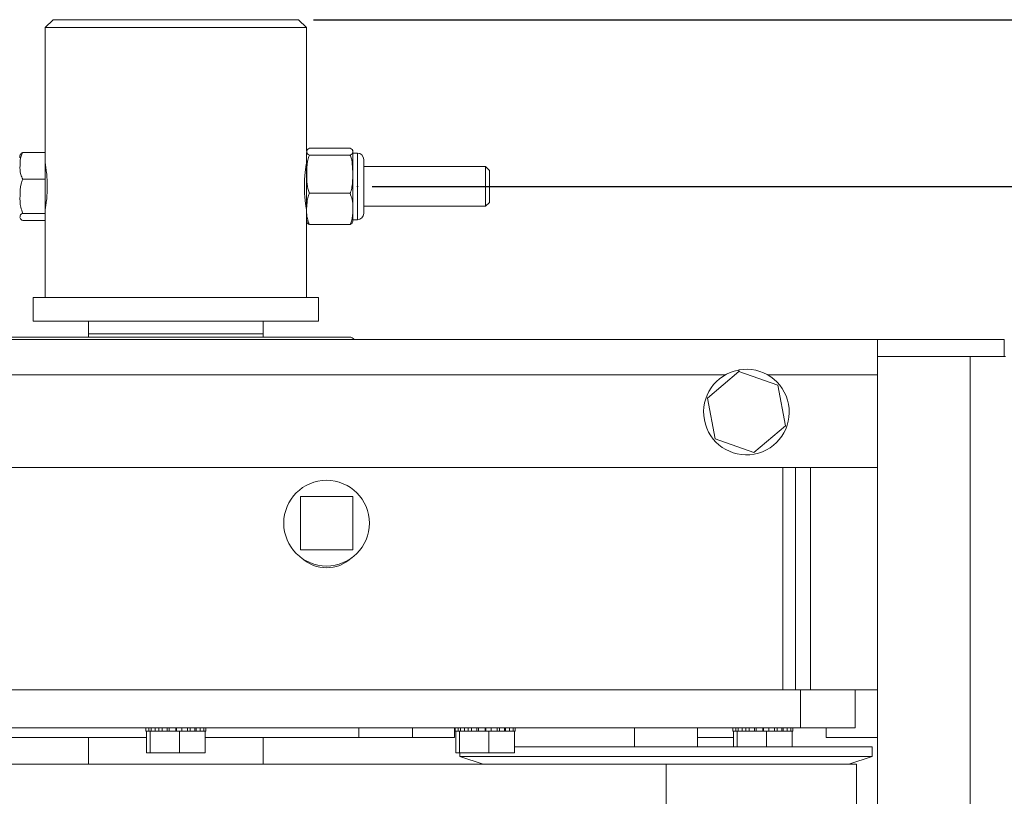
# Model space of a CAD drawing. Units: inches. Extents: x 0.4 to 23.4, y 0.5 to 17.3.
# Drawn here: x 11.8 to 14.4, y 9.8 to 11.9 of the extents above; entities that cross this region are included whole.
import ezdxf

# ---------------------------------------------------------------- set-up
doc = ezdxf.new("R2010")
doc.units = ezdxf.units.IN
doc.header["$MEASUREMENT"] = 0
doc.header["$PDSIZE"] = -1
doc.layers.add('FORMAT', color=7, linetype='Continuous')
doc.styles.add('SLDTEXTSTYLE0', font='TXT', dxfattribs={"width": 0.605})
doc.dimstyles.new('SLDDIMSTYLE0', dxfattribs={"dimtxt": 0.222453, "dimasz": 0.12, "dimexe": 0, "dimexo": 0.0625, "dimgap": 0.055613, "dimtad": 0, "dimtih": 1, "dimtoh": 1, "dimdec": 6, "dimlfac": 3, "dimrnd": 1e-09, "dimzin": 12, "dimdsep": 46, "dimtxsty": 'SLDTEXTSTYLE0', "dimsah": 1, "dimcen": 0.09, "dimadec": 0, "dimazin": 3, "dimtfac": 1, "dimtdec": 3, "dimtofl": 0, "dimtmove": 0, "dimatfit": 3, "dimfxl": 0, "dimfrac": 2, "dimtolj": 1, "dimtzin": 12, "dimarcsym": 0})

# ---------------------------------------------------------------- blocks, each defined once
blk = doc.blocks.new('_D')
at = {"layer": 'FORMAT', "color": 7}
for p, q in [((12.7673, 11.4422), (15.8649, 11.4422)), ((15.8259, 11.4422), (15.8259, 9.793)), ((15.8259, 7.7841), (15.8259, 9.4514)), ((14.466, 7.7841), (15.8649, 7.7841))]:
    blk.add_line(p, q, dxfattribs=at)
for points in [[(15.8259, 11.4422), (15.7959, 11.3222), (15.8559, 11.3222)], [(15.8259, 7.7841), (15.8559, 7.9041), (15.7959, 7.9041)]]:
    blk.add_solid(points, dxfattribs=at)
at = {"layer": 'FORMAT', "color": 7, "insert": (15.7241, 9.7468), "char_height": 0.2292, "attachment_point": 1, "style": 'SLDTEXTSTYLE0'}
blk.add_mtext('Y', dxfattribs=at)
blk = doc.blocks.new('_D_1')
at = {"layer": 'FORMAT'}
for p, q in [((12.6132, 11.8799), (16.5736, 11.8799)), ((16.5346, 11.8799), (16.5346, 9.9503)), ((16.5346, 7.7841), (16.5346, 9.6087)), ((14.466, 7.7841), (16.5736, 7.7841))]:
    blk.add_line(p, q, dxfattribs=at)
for points in [[(16.5346, 11.8799), (16.5046, 11.7599), (16.5646, 11.7599)], [(16.5346, 7.7841), (16.5646, 7.9041), (16.5046, 7.9041)]]:
    blk.add_solid(points, dxfattribs=at)
at = {"layer": 'FORMAT', "insert": (16.4412, 9.9041), "char_height": 0.2292, "attachment_point": 1, "style": 'SLDTEXTSTYLE0'}
blk.add_mtext('Z', dxfattribs=at)

msp = doc.modelspace()

# ---------------------------------------------------------------- linework, layer by layer
at = {"color": 7, "linetype": 'Continuous', "lineweight": 15}
for p, q in [((11.92916408, 11.87985724), (11.90833074, 11.85902391)), ((11.92916408, 11.87985724), (12.57416408, 11.87985724)), ((12.59499741, 11.85902391), (12.57416408, 11.87985724)), ((11.90833074, 11.85902391), (11.90833074, 11.53162181)), ((11.90833074, 11.85902391), (12.59499741, 11.85902391)), ((12.59499741, 11.53604307), (12.59499741, 11.85902391)), ((11.84984551, 11.53162181), (11.90833074, 11.53162181)), ((11.90833074, 11.46100281), (11.90833074, 11.53162181)), ((12.70910803, 11.54239138), (12.60255345, 11.54239138)), ((12.59499741, 11.52960518), (12.59499741, 11.35477597)), ((12.70910803, 11.52432376), (12.60255345, 11.52432376)), ((12.72833074, 11.52960518), (12.71666408, 11.52960518)), ((12.71666408, 11.52960518), (12.71666408, 11.35477597)), ((12.74499741, 11.51293851), (12.74499741, 11.37144263)), ((12.59499741, 11.49427391), (12.59326678, 11.49427391)), ((13.06499741, 11.49427391), (12.74499741, 11.49427391)), ((13.07499741, 11.48427391), (13.06499741, 11.49427391)), ((13.06499741, 11.39010724), (13.06499741, 11.49427391)), ((13.07499741, 11.48427391), (13.07499741, 11.40010724)), ((11.84984551, 11.46100281), (11.90833074, 11.46100281)), ((11.90833074, 11.37157157), (11.90833074, 11.46100281)), ((12.70910803, 11.42412296), (12.60255345, 11.42412296)), ((12.74499741, 11.39010724), (13.06499741, 11.39010724)), ((13.06499741, 11.39010724), (13.07499741, 11.40010724)), ((11.84984551, 11.37157157), (11.90833074, 11.37157157)), ((11.84984551, 11.35275934), (11.90833074, 11.35275934)), ((11.90833074, 11.35884868), (11.90833074, 11.37157157)), ((11.90833074, 11.35884868), (11.90833074, 11.15069057)), ((12.59499741, 11.15069057), (12.59499741, 11.35477597)), ((12.71666408, 11.35477597), (12.72833074, 11.35477597)), ((12.70910803, 11.34198977), (12.60255345, 11.34198977)), ((11.87666408, 11.15069057), (11.87666408, 11.08819057)), ((11.87666408, 11.15069057), (12.62666408, 11.15069057)), ((12.62666408, 11.08819057), (12.62666408, 11.15069057)), ((11.87666408, 11.08819057), (12.62666408, 11.08819057)), ((12.02266408, 11.08819057), (12.02266408, 11.05527391)), ((12.48066408, 11.05527391), (12.48066408, 11.08819057)), ((14.09366495, 11.04079057), (10.40616495, 11.04079057)), ((11.79591408, 11.04652391), (12.60671184, 11.04652391)), ((12.02199741, 11.05527391), (12.02199741, 11.04652391)), ((12.02199741, 11.05527391), (12.48133074, 11.05527391)), ((12.48133074, 11.04652391), (12.48133074, 11.05527391)), ((12.60671184, 11.04652391), (12.70741408, 11.04652391)), ((14.09366495, 11.04079057), (14.09366495, 10.99579057)), ((14.42699828, 11.04079057), (14.09366495, 11.04079057)), ((14.42699828, 11.04079057), (14.42699828, 10.99579057)), ((14.09366495, 7.82912391), (14.09366495, 10.99579057)), ((14.33733161, 10.99579057), (14.09366495, 10.99579057)), ((14.33733161, 7.82912391), (14.33733161, 10.99579057)), ((14.43033161, 10.99579057), (14.33733161, 10.99579057)), ((13.73011461, 10.95646573), (13.64777572, 10.88606389)), ((13.72982207, 10.95621559), (13.72905589, 10.96033694)), ((13.7304775, 10.95633744), (13.72971133, 10.96045879)), ((13.83225383, 10.92035908), (13.73011461, 10.95646573)), ((14.09366495, 10.94779057), (14.09366495, 10.70412391)), ((13.85205417, 10.81385059), (13.83225383, 10.92035908)), ((13.64777572, 10.88606389), (13.66757606, 10.7795554)), ((13.76971529, 10.74344875), (13.85205417, 10.81385059)), ((13.66757606, 10.7795554), (13.76971529, 10.74344875)), ((14.09366495, 10.70412391), (10.40616495, 10.70412391)), ((13.91807374, 10.12079057), (13.91807374, 10.70412391)), ((12.57883074, 10.62795724), (12.57883074, 10.48862391)), ((12.71616408, 10.62795724), (12.57883074, 10.62795724)), ((12.71616408, 10.48862391), (12.71616408, 10.62795724)), ((12.57883074, 10.48862391), (12.71616408, 10.48862391)), ((11.50113901, 10.12079057), (13.89143147, 10.12079057)), ((13.8451312, 10.12079057), (11.53319696, 10.12079057)), ((13.89143147, 10.12079057), (13.89143147, 10.02079057)), ((13.89143147, 10.12079057), (14.03562599, 10.12079057)), ((14.03562599, 10.12079057), (14.03562599, 10.02079057)), ((14.03562599, 10.12079057), (14.09366495, 10.12079057)), ((11.50113901, 10.02079057), (13.89143147, 10.02079057)), ((12.1726402, 10.02079057), (12.1726402, 10.01245724)), ((12.1726402, 10.01245724), (12.18041339, 10.01245724)), ((12.17480643, 9.95579057), (12.17480643, 10.01245724)), ((12.18041339, 10.01245724), (12.18041339, 10.02079057)), ((12.18041339, 10.01245724), (12.18045776, 10.01245724)), ((12.18449632, 10.01245724), (12.18045776, 10.01245724)), ((12.18449632, 9.95579057), (12.18449632, 10.01245724)), ((12.21594063, 10.01245724), (12.18449632, 10.01245724)), ((12.18649244, 10.02079057), (12.18649244, 10.01245724)), ((12.19761759, 10.01245724), (12.19761759, 10.02079057)), ((12.20666211, 10.01245724), (12.20666211, 10.02079057)), ((12.21594063, 10.02079057), (12.21594063, 10.01245724)), ((12.21594063, 10.01245724), (12.2293035, 10.01245724)), ((12.2293035, 10.01245724), (12.2293035, 10.02079057)), ((12.2293035, 10.01245724), (12.22932121, 10.01245724)), ((12.26135396, 10.01245724), (12.22932121, 10.01245724)), ((12.23377204, 10.01245724), (12.23377204, 10.02079057)), ((12.25183616, 10.01245724), (12.25183616, 10.02079057)), ((12.25314096, 10.01245724), (12.25314096, 10.02079057)), ((12.26135396, 9.95579057), (12.26135396, 10.01245724)), ((12.28934816, 10.01245724), (12.26135396, 10.01245724)), ((12.26702774, 10.01245724), (12.26702774, 10.02079057)), ((12.28264632, 10.01245724), (12.28264632, 10.02079057)), ((12.28934816, 10.01245724), (12.28937482, 10.01245724)), ((12.28937482, 10.01245724), (12.28937482, 10.02079057)), ((12.28937482, 10.01245724), (12.30193131, 10.01245724)), ((12.30193131, 10.01245724), (12.30193131, 10.02079057)), ((12.32852172, 10.01245724), (12.30193131, 10.01245724)), ((12.30515481, 10.01245724), (12.30515481, 10.02079057)), ((12.31550413, 10.01245724), (12.31550413, 10.02079057)), ((12.32523257, 10.01245724), (12.32523257, 10.02079057)), ((12.32852172, 9.95579057), (12.32852172, 10.01245724)), ((12.32852172, 10.01245724), (12.33068796, 10.01245724)), ((12.33068796, 10.01245724), (12.33068796, 10.02079057)), ((12.7320916, 9.99579057), (12.7320916, 10.02079057)), ((12.8727228, 9.99579057), (12.8727228, 10.02079057)), ((12.98294997, 9.99579057), (12.98294997, 10.02079057)), ((12.98497353, 10.02079057), (12.98497353, 10.01245724)), ((12.98497353, 10.01245724), (12.99274672, 10.01245724)), ((12.98713976, 9.95579057), (12.98713976, 10.01245724)), ((12.99274672, 10.01245724), (12.99274672, 10.02079057)), ((12.99274672, 10.01245724), (12.9927911, 10.01245724)), ((12.99682965, 10.01245724), (12.9927911, 10.01245724)), ((12.99682965, 9.95579057), (12.99682965, 10.01245724)), ((13.02827396, 10.01245724), (12.99682965, 10.01245724)), ((12.99882578, 10.02079057), (12.99882578, 10.01245724)), ((13.00995093, 10.01245724), (13.00995093, 10.02079057)), ((13.01899545, 10.01245724), (13.01899545, 10.02079057)), ((13.02827396, 10.02079057), (13.02827396, 10.01245724)), ((13.02827396, 10.01245724), (13.04163684, 10.01245724)), ((13.04163684, 10.01245724), (13.04163684, 10.02079057)), ((13.04163684, 10.01245724), (13.04165455, 10.01245724)), ((13.0736873, 10.01245724), (13.04165455, 10.01245724)), ((13.04610537, 10.01245724), (13.04610537, 10.02079057)), ((13.06416949, 10.01245724), (13.06416949, 10.02079057)), ((13.06547429, 10.01245724), (13.06547429, 10.02079057)), ((13.0736873, 9.95579057), (13.0736873, 10.01245724)), ((13.10168149, 10.01245724), (13.0736873, 10.01245724)), ((13.07936107, 10.01245724), (13.07936107, 10.02079057)), ((13.09497965, 10.01245724), (13.09497965, 10.02079057)), ((13.10168149, 10.01245724), (13.10170816, 10.01245724)), ((13.10170816, 10.01245724), (13.10170816, 10.02079057)), ((13.10170816, 10.01245724), (13.11426465, 10.01245724)), ((13.11426465, 10.01245724), (13.11426465, 10.02079057)), ((13.14085506, 10.01245724), (13.11426465, 10.01245724)), ((13.11748814, 10.01245724), (13.11748814, 10.02079057)), ((13.12783746, 10.01245724), (13.12783746, 10.02079057)), ((13.1375659, 10.01245724), (13.1375659, 10.02079057)), ((13.14085506, 9.95579057), (13.14085506, 10.01245724)), ((13.14085506, 10.01245724), (13.14302129, 10.01245724)), ((13.14302129, 10.01245724), (13.14302129, 10.02079057)), ((13.45579741, 10.02079057), (13.45579741, 9.97120724)), ((13.62179741, 9.97120724), (13.62179741, 10.02079057)), ((13.71397353, 10.02079057), (13.71397353, 10.01245724)), ((13.71397353, 10.01245724), (13.72174672, 10.01245724)), ((13.71613976, 9.97120724), (13.71613976, 10.01245724)), ((13.72174672, 10.01245724), (13.72174672, 10.02079057)), ((13.72174672, 10.01245724), (13.7217911, 10.01245724)), ((13.72582965, 10.01245724), (13.7217911, 10.01245724)), ((13.72582965, 9.97120724), (13.72582965, 10.01245724)), ((13.75727396, 10.01245724), (13.72582965, 10.01245724)), ((13.72782578, 10.02079057), (13.72782578, 10.01245724)), ((13.73895093, 10.01245724), (13.73895093, 10.02079057)), ((13.74799545, 10.01245724), (13.74799545, 10.02079057)), ((13.75727396, 10.02079057), (13.75727396, 10.01245724)), ((13.75727396, 10.01245724), (13.77063684, 10.01245724)), ((13.77063684, 10.01245724), (13.77063684, 10.02079057)), ((13.77063684, 10.01245724), (13.77065455, 10.01245724)), ((13.8026873, 10.01245724), (13.77065455, 10.01245724)), ((13.77510537, 10.01245724), (13.77510537, 10.02079057)), ((13.79316949, 10.01245724), (13.79316949, 10.02079057)), ((13.79447429, 10.01245724), (13.79447429, 10.02079057)), ((13.8026873, 9.97120724), (13.8026873, 10.01245724)), ((13.83068149, 10.01245724), (13.8026873, 10.01245724)), ((13.80836107, 10.01245724), (13.80836107, 10.02079057)), ((13.82397965, 10.01245724), (13.82397965, 10.02079057)), ((13.83068149, 10.01245724), (13.83070816, 10.01245724)), ((13.83070816, 10.01245724), (13.83070816, 10.02079057)), ((13.83070816, 10.01245724), (13.84326465, 10.01245724)), ((13.84326465, 10.01245724), (13.84326465, 10.02079057)), ((13.86985506, 10.01245724), (13.84326465, 10.01245724)), ((13.84648814, 10.01245724), (13.84648814, 10.02079057)), ((13.85683746, 10.01245724), (13.85683746, 10.02079057)), ((13.8665659, 10.01245724), (13.8665659, 10.02079057)), ((13.86985506, 9.97120724), (13.86985506, 10.01245724)), ((13.86985506, 10.01245724), (13.87202129, 10.01245724)), ((13.87202129, 10.01245724), (13.87202129, 10.02079057)), ((13.89143147, 10.02079057), (14.03562599, 10.02079057)), ((13.95928123, 10.02079057), (13.95928123, 9.99579057)), ((12.17480643, 9.99579057), (11.72333074, 9.99579057)), ((12.02249741, 9.99579057), (12.02249741, 9.92537391)), ((12.7320916, 9.99579057), (12.32852172, 9.99579057)), ((12.48083074, 9.92537391), (12.48083074, 9.99579057)), ((12.8727228, 9.99579057), (12.7320916, 9.99579057)), ((12.98294997, 9.99579057), (12.8727228, 9.99579057)), ((13.71613976, 9.99579057), (13.62179741, 9.99579057)), ((14.09366495, 9.99579057), (13.95928123, 9.99579057)), ((12.18449632, 9.95579057), (12.17480643, 9.95579057)), ((12.26135396, 9.95579057), (12.18449632, 9.95579057)), ((12.32852172, 9.95579057), (12.26135396, 9.95579057)), ((12.99682965, 9.95579057), (12.98713976, 9.95579057)), ((13.0736873, 9.95579057), (12.99682965, 9.95579057)), ((12.99713074, 9.95579057), (12.99713074, 9.94620724)), ((13.14085506, 9.95579057), (13.0736873, 9.95579057)), ((13.14085506, 9.97120724), (13.88064374, 9.97120724)), ((13.88064374, 9.97120724), (14.08046408, 9.97120724)), ((14.08046408, 9.94620724), (14.08046408, 9.97120724)), ((12.99713074, 9.94620724), (13.05863868, 9.92537391)), ((12.99713074, 9.94620724), (13.88064374, 9.94620724)), ((13.88064374, 9.94620724), (14.08046408, 9.94620724)), ((14.01895614, 9.92537391), (14.08046408, 9.94620724)), ((13.539496, 9.92537391), (11.12055701, 9.92537391)), ((13.539496, 9.80037391), (13.539496, 9.92537391)), ((14.03879741, 9.92537391), (13.539496, 9.92537391)), ((14.03879741, 9.80037391), (14.03879741, 9.92537391))]:
    msp.add_line(p, q, dxfattribs=at)
at = {"color": 8, "linetype": 'Continuous', "lineweight": 15}
for p, q in [((12.72833074, 11.35477597), (12.72833074, 11.52960518)), ((13.69471154, 10.94779057), (11.68011836, 10.94779057)), ((14.09366495, 10.94779057), (13.80511836, 10.94779057)), ((13.8451312, 10.12079057), (13.8451312, 10.70412391)), ((13.87841321, 10.70412391), (13.87841321, 10.12079057)), ((13.91781713, 10.12079057), (13.91781713, 10.70412391))]:
    msp.add_line(p, q, dxfattribs=at)
at = {"color": 7, "linetype": 'Continuous', "lineweight": 15}
msp.add_circle((12.64749741, 10.55829057), 0.1125, dxfattribs=at)
for centre, radius, start, end in [((12.62448856, 11.52928537), 0.02949289, 166.61380861, 179.37869342), ((12.68717293, 11.52928537), 0.02949289, 0.62130658, 13.63596627), ((11.8681833, 11.51733402), 0.02651922, 161.6433336, 180), ((12.72833074, 11.51293851), 0.01666667, 0, 90), ((12.62448856, 11.35509578), 0.02949289, 180.62130658, 193.40318107), ((12.68717293, 11.35509578), 0.02949289, 346.42077992, 359.37869342), ((12.72833074, 11.37144263), 0.01666667, 270, 0), ((12.70741408, 11.02985724), 0.01666667, 40.99551881, 90), ((13.74991495, 10.84995724), 0.11233333, 100.70130032, 100.36126552), ((12.64749741, 10.53745724), 0.09635417, 227.03955253, 312.96044749)]:
    msp.add_arc(centre, radius, start, end, dxfattribs=at)
for points, knots in [([(11.84984551, 11.46100281), (11.84781286, 11.4651808), (11.84211883, 11.47688454), (11.8426162, 11.49767522), (11.84245038, 11.5175563), (11.84816071, 11.52841734), (11.84984551, 11.53162181)], [0, 0, 0, 0, 0.1841923539, 0.5159750362, 0.8571921375, 1, 1, 1, 1]), ([(11.84984551, 11.53162181), (11.84824611, 11.53086951), (11.84412787, 11.52893245), (11.84401885, 11.52681663), (11.84395216, 11.52552253)], [0, 0, 0, 0, 0.3883678889, 1, 1, 1, 1]), ([(12.60255345, 11.52432376), (12.60047283, 11.52552084), (12.59334241, 11.5296233), (12.59515304, 11.53488067), (12.59721535, 11.53974673), (12.60075994, 11.54150282), (12.60255345, 11.54239138)], [0, 0, 0, 0, 0.2035583577, 0.6976047261, 0.8469919691, 1, 1, 1, 1]), ([(12.70910803, 11.54239138), (12.71118866, 11.54119429), (12.71831907, 11.53709183), (12.71650845, 11.53183447), (12.71444614, 11.5269684), (12.71090155, 11.52521232), (12.70910803, 11.52432376)], [0, 0, 0, 0, 0.2035583577, 0.6976047261, 0.8469919691, 1, 1, 1, 1]), ([(11.90846955, 11.38046031), (11.90843052, 11.38024361), (11.90827204, 11.37936369), (11.90928303, 11.38492123), (11.91110146, 11.3965868), (11.91306837, 11.41391447), (11.91420066, 11.43436948), (11.91401046, 11.45563204), (11.91261791, 11.47520692), (11.91058007, 11.49141502), (11.90893079, 11.50144806), (11.90814377, 11.50574237), (11.90834881, 11.50458899), (11.90835777, 11.50453862)], [0, 0, 0, 0, 0.0344784954, 0.1400027537, 0.2461058541, 0.3537388348, 0.461518552, 0.5677632397, 0.6732033286, 0.7798034833, 0.8877294357, 0.9950968105, 1, 1, 1, 1]), ([(12.60255345, 11.42412296), (12.60224333, 11.4247989), (12.59880623, 11.43229044), (12.5958103, 11.44929335), (12.59531006, 11.47672249), (12.5957529, 11.50137213), (12.59973589, 11.51803514), (12.60205951, 11.52322131), (12.60255345, 11.52432376)], [0, 0, 0, 0, 0.021714594, 0.2406646987, 0.4998755637, 0.8340274309, 0.9647183697, 1, 1, 1, 1]), ([(12.70910803, 11.52432376), (12.70941816, 11.52364782), (12.71285526, 11.51615628), (12.71585118, 11.49915336), (12.71635143, 11.47172426), (12.71590859, 11.44707459), (12.71192559, 11.43041158), (12.70960198, 11.42522541), (12.70910803, 11.42412296)], [0, 0, 0, 0, 0.021714594, 0.2406646987, 0.4998755637, 0.8340274309, 0.9647183697, 1, 1, 1, 1]), ([(12.58926077, 11.44219057), (12.58938952, 11.44914971), (12.58964696, 11.46306517), (12.59144969, 11.48169497), (12.59341556, 11.4957592), (12.59484824, 11.50388039), (12.59485564, 11.50390926), (12.59485861, 11.50392084)], [0, 0, 0, 0, 0.2124080494, 0.4247301249, 0.6392764794, 0.8553296169, 1, 1, 1, 1]), ([(11.84984551, 11.37157157), (11.84781286, 11.37686254), (11.84211883, 11.39168404), (11.8426162, 11.41801317), (11.84245038, 11.44319038), (11.84816071, 11.4569447), (11.84984551, 11.46100281)], [0, 0, 0, 0, 0.1841923539, 0.5159750362, 0.8571921375, 1, 1, 1, 1]), ([(12.59497039, 11.37984253), (12.59486702, 11.38039543), (12.59465541, 11.38152726), (12.5929405, 11.39164782), (12.59094909, 11.40701435), (12.58949633, 11.42488303), (12.58933048, 11.43706869), (12.58926077, 11.44219057)], [0, 0, 0, 0, 0.2018444312, 0.4131912607, 0.6274233687, 0.8433982949, 1, 1, 1, 1]), ([(12.60255345, 11.34198977), (12.60047283, 11.34743156), (12.59334241, 11.36608085), (12.59515304, 11.3899802), (12.59721535, 11.41210074), (12.60075994, 11.42008369), (12.60255345, 11.42412296)], [0, 0, 0, 0, 0.2035583577, 0.6976047261, 0.8469919691, 1, 1, 1, 1]), ([(12.70910803, 11.42412296), (12.71118866, 11.41868117), (12.71831907, 11.40003188), (12.71650845, 11.37613253), (12.71444614, 11.35401199), (12.71090155, 11.34602904), (12.70910803, 11.34198977)], [0, 0, 0, 0, 0.2035583577, 0.6976047261, 0.8469919691, 1, 1, 1, 1]), ([(11.84984551, 11.35275934), (11.84831772, 11.35351413), (11.8422985, 11.35648786), (11.84234997, 11.36163133), (11.84288884, 11.36691262), (11.84627046, 11.37009014), (11.84926613, 11.37133149), (11.84984551, 11.37157157)], [0, 0, 0, 0, 0.12684751234, 0.49975678857, 0.78461200046, 0.95834268583, 1, 1, 1, 1]), ([(12.59616364, 11.34833988), (12.59610621, 11.34802604), (12.59588194, 11.34680047), (12.59736281, 11.34463288), (12.60080948, 11.34287781), (12.60255345, 11.34198977)], [0, 0, 0, 0, 0.1453334824, 0.5675499844, 1, 1, 1, 1]), ([(12.70910803, 11.34198977), (12.71143436, 11.34318201), (12.71546826, 11.34524937), (12.71507854, 11.34741872), (12.71491357, 11.34833702)], [0, 0, 0, 0, 0.57669471, 1, 1, 1, 1])]:
    msp.add_open_spline(points, degree=3, knots=knots, dxfattribs=at)
at = {"layer": 'FORMAT', "color": 7}
msp.add_point((12.72833074, 11.44219057), dxfattribs=at)

# ---------------------------------------------------------------- dimensions: what is measured, and where the dimension line sits
at = {"layer": 'FORMAT'}
dim = msp.add_linear_dim(base=(16.53457316, 11.87985724), p1=(14.42699828, 7.78412391), p2=(12.57416408, 11.87985724), angle=90, dimstyle='SLDDIMSTYLE0', dxfattribs=at)
dim.commit()
dim.dimension.update_dxf_attribs({"geometry": '_D_1', "text_midpoint": (16.53457316, 9.7794704), "dimtype": 160})
at = {"layer": 'FORMAT', "color": 7}
dim = msp.add_linear_dim(base=(15.82591174, 7.78412391), p1=(12.72833074, 11.44219057), p2=(14.42699828, 7.78412391), angle=90, dimstyle='SLDDIMSTYLE0', dxfattribs=at)
dim.commit()
dim.dimension.update_dxf_attribs({"geometry": '_D', "text_midpoint": (15.82591174, 9.62222238), "dimtype": 160})

doc.saveas('drawing.dxf')
